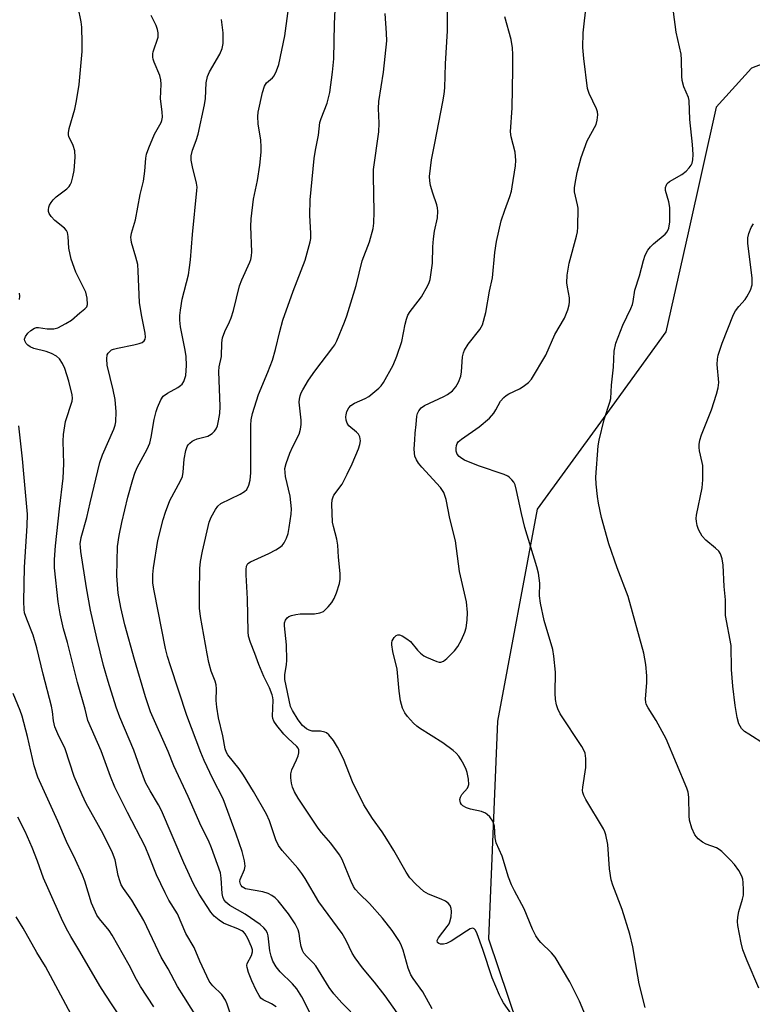
# Model space of a CAD drawing. Units: inches. Extents: x 1279766 to 1285766, y 545450 to 549450.
# Drawn here: x 1280341 to 1280535, y 547266 to 547526 of the extents above; entities that cross this region are included whole.
import ezdxf

# ---------------------------------------------------------------- set-up
doc = ezdxf.new("R2010")
doc.units = ezdxf.units.IN
doc.header["$MEASUREMENT"] = 0
doc.layers.add('NTRL-Trees', color=3, linetype='Continuous')
doc.layers.add('Undefined', color=1, linetype='Continuous')

msp = doc.modelspace()

# ---------------------------------------------------------------- linework, layer by layer
at = {"layer": 'NTRL-Trees'}
msp.add_polyline3d([(1280566.93, 547525.32, 0), (1280534.45, 547512.94, 0), (1280525.11, 547502.67, 0), (1280517.66, 547469.49, 0), (1280511.77, 547443.3, 0), (1280494.53, 547419.5, 0), (1280477.87, 547396.51, 0), (1280467.38, 547340.51, 0), (1280464.96, 547283.12, 0), (1280472.72, 547260.12, 0), (1280481.85, 547253.05, 0), (1280498.87, 547231.39, 0), (1280545.28, 547208.19, 0)], dxfattribs=at)
at = {"layer": 'Undefined'}
for points, elevation in [([(1280473.83, 547259.3), (1280468.98, 547266.16), (1280468.39, 547267.13), (1280467.88, 547268.18), (1280465.94, 547272.76), (1280463.46, 547280.24), (1280461.98, 547284.45), (1280461.53, 547285.4), (1280461.24, 547285.73), (1280460.89, 547285.87), (1280460.19, 547285.71), (1280459.2, 547285.14), (1280455.13, 547282.46), (1280453.92, 547281.86), (1280453.14, 547281.68), (1280452.33, 547281.68), (1280451.87, 547281.82), (1280451.57, 547282.12), (1280451.47, 547282.64), (1280451.76, 547283.33), (1280454.11, 547286.32), (1280454.58, 547287.04), (1280454.8, 547287.55), (1280455.1, 547288.92), (1280455.22, 547290.32), (1280455.14, 547291.13), (1280454.84, 547291.87), (1280454.36, 547292.51), (1280453.61, 547293.07), (1280452.53, 547293.58), (1280449.19, 547294.91), (1280447.91, 547295.61), (1280445.79, 547297.53), (1280444.23, 547299.22), (1280443.26, 547300.71), (1280440.05, 547306.43), (1280438.19, 547309.42), (1280436.91, 547311.37), (1280434.4, 547314.83), (1280432.05, 547318.45), (1280429.13, 547324.58), (1280426.75, 547330.65), (1280425.13, 547333.71), (1280424.1, 547335.45), (1280422.87, 547336.92), (1280422.26, 547337.43), (1280421.83, 547337.67), (1280420.65, 547337.92), (1280419, 547337.88), (1280418.46, 547337.94), (1280417.65, 547338.18), (1280416.99, 547338.51), (1280415.88, 547339.41), (1280414.71, 547340.93), (1280413.23, 547343.41), (1280412.75, 547344.44), (1280411.23, 547351.59), (1280411.23, 547352.88), (1280411.67, 547355.46), (1280411.75, 547356.63), (1280411.63, 547360.73), (1280411.12, 547365.75), (1280411.15, 547366.5), (1280411.38, 547367.23), (1280411.85, 547367.85), (1280412.28, 547368.14), (1280413.03, 547368.45), (1280414.12, 547368.75), (1280415.26, 547368.88), (1280419.09, 547368.88), (1280420.45, 547369.13), (1280421.44, 547369.53), (1280422.1, 547370.08), (1280422.68, 547370.74), (1280423.6, 547371.91), (1280424.25, 547372.9), (1280424.9, 547374.47), (1280425.66, 547376.92), (1280425.83, 547378.06), (1280425.83, 547379.53), (1280425.38, 547383.82), (1280425.21, 547387.05), (1280424.94, 547388.64), (1280424.07, 547391.94), (1280423.85, 547393.05), (1280423.68, 547397.86), (1280423.73, 547398.95), (1280423.95, 547399.76), (1280424.2, 547400.24), (1280426.36, 547403.15), (1280427.71, 547405.78), (1280428.97, 547408.47), (1280430.69, 547412.48), (1280431.07, 547413.56), (1280431.22, 547414.55), (1280431.05, 547415.59), (1280430.7, 547416.32), (1280430.17, 547416.88), (1280428.15, 547418.52), (1280427.68, 547419.2), (1280427.44, 547420.02), (1280427.36, 547420.88), (1280427.4, 547421.46), (1280427.63, 547422.28), (1280428.14, 547423.29), (1280428.68, 547423.9), (1280429.61, 547424.47), (1280432.47, 547425.73), (1280433.45, 547426.3), (1280436.07, 547428.5), (1280436.65, 547429.11), (1280437.29, 547430), (1280439.86, 547434.5), (1280440.84, 547436.92), (1280442.16, 547440.77), (1280443.01, 547445.35), (1280443.34, 547446.69), (1280443.72, 547447.71), (1280444.32, 547448.67), (1280446.45, 547451.39), (1280447.27, 547452.57), (1280448.98, 547455.55), (1280449.34, 547456.32), (1280449.59, 547457.14), (1280450.18, 547461.44), (1280450.3, 547465.81), (1280450.47, 547467.87), (1280450.75, 547469.93), (1280451.5, 547473.46), (1280451.6, 547475.19), (1280451.56, 547476.04), (1280451.38, 547476.89), (1280450.26, 547479.97), (1280449.71, 547481.99), (1280449.49, 547483.16), (1280449.45, 547484.33), (1280449.91, 547488.72), (1280450.85, 547493.16), (1280452.95, 547504.07), (1280453.3, 547506.07), (1280453.5, 547507.73), (1280453.64, 547514.08), (1280454.19, 547522.76), (1280454.27, 547541.89)], 494), ([(1280428.68, 547263.78), (1280426.25, 547266.18), (1280424.17, 547268.6), (1280422.98, 547270.21), (1280419.39, 547275.93), (1280418.68, 547276.77), (1280416.91, 547278.5), (1280416.23, 547279.33), (1280415.86, 547280.05), (1280415.53, 547281.11), (1280415.25, 547282.47), (1280414.99, 547284.48), (1280414.72, 547285.5), (1280413.93, 547287.03), (1280412.17, 547289.72), (1280409.48, 547293.14), (1280408.68, 547293.92), (1280407.82, 547294.54), (1280406.8, 547295.04), (1280405.42, 547295.51), (1280400.82, 547296.33), (1280399.97, 547296.8), (1280399.67, 547297.14), (1280399.49, 547297.54), (1280399.39, 547298.23), (1280399.46, 547298.74), (1280400.56, 547301.39), (1280400.76, 547302.29), (1280400.61, 547303.65), (1280399.97, 547306.12), (1280398.42, 547310.74), (1280394.92, 547320.08), (1280392.22, 547325.34), (1280389.91, 547330.19), (1280389.03, 547332.27), (1280385.36, 547342.06), (1280381.05, 547355.18), (1280380.3, 547357.58), (1280379.76, 547359.71), (1280376.75, 547374.94), (1280376.41, 547376.99), (1280376.37, 547379.3), (1280376.57, 547381.04), (1280377.74, 547388.26), (1280379.08, 547393.75), (1280379.71, 547395.73), (1280380.92, 547398.78), (1280383.67, 547403.96), (1280384.19, 547405.14), (1280384.4, 547406.31), (1280384.66, 547409.75), (1280385.11, 547411.97), (1280385.45, 547413.02), (1280385.74, 547413.49), (1280386.12, 547413.91), (1280386.78, 547414.45), (1280387.27, 547414.74), (1280388.07, 547415.05), (1280390.87, 547415.8), (1280391.39, 547416.02), (1280392.09, 547416.5), (1280392.69, 547417.08), (1280393.14, 547417.76), (1280393.42, 547418.53), (1280393.75, 547419.87), (1280394.06, 547421.8), (1280394.15, 547423.58), (1280393.81, 547432.9), (1280393.93, 547434.06), (1280394.48, 547436.83), (1280394.62, 547440.42), (1280394.78, 547441.74), (1280395.37, 547443.43), (1280396.66, 547445.96), (1280397.11, 547447.01), (1280397.68, 547449), (1280399.23, 547455.48), (1280399.87, 547457.1), (1280402.02, 547461.69), (1280402.27, 547462.42), (1280402.46, 547463.39), (1280402.51, 547464.46), (1280402.28, 547471.12), (1280402.33, 547473.18), (1280403, 547478.38), (1280403.98, 547483.31), (1280404.61, 547487.29), (1280404.99, 547490.76), (1280404.98, 547492.21), (1280404.86, 547493.93), (1280404.16, 547498.28), (1280404.09, 547500.19), (1280404.2, 547501.32), (1280405.38, 547506.55), (1280405.88, 547508.23), (1280406.4, 547509.05), (1280407.94, 547510.39), (1280408.4, 547510.93), (1280409.06, 547512.22), (1280409.63, 547513.89), (1280411.25, 547521.5), (1280413.03, 547534.67)], 488), ([(1280440.87, 547263.56), (1280437.72, 547268.08), (1280434.87, 547271.66), (1280431.7, 547275.45), (1280429.82, 547278.06), (1280429.05, 547279.29), (1280427.39, 547282.66), (1280426.38, 547284.47), (1280420.24, 547292.84), (1280416.57, 547299.01), (1280415.69, 547300.37), (1280414.63, 547301.71), (1280410.53, 547306.42), (1280409.55, 547307.74), (1280408.83, 547309.22), (1280407.19, 547314.28), (1280406.4, 547316.03), (1280402.96, 547322), (1280400.31, 547326.27), (1280399.14, 547327.98), (1280396.23, 547331.63), (1280395.82, 547332.32), (1280395.5, 547333.21), (1280394.87, 547336.66), (1280393.76, 547341.45), (1280393.29, 547344.29), (1280393.13, 547346.01), (1280393.2, 547349.09), (1280393.12, 547350.14), (1280392.86, 547351.09), (1280391.78, 547353.74), (1280391.18, 547356.01), (1280390.69, 547358.3), (1280388.95, 547368.14), (1280388.74, 547370.37), (1280388.71, 547374.4), (1280388.84, 547380.87), (1280388.97, 547382.7), (1280389.52, 547385.47), (1280391.28, 547393.12), (1280391.81, 547394.44), (1280392.9, 547396.41), (1280393.54, 547397.31), (1280394.38, 547397.98), (1280399.42, 547400.46), (1280400.62, 547401.15), (1280401.18, 547401.69), (1280401.76, 547402.85), (1280402.06, 547404.17), (1280402.22, 547406.1), (1280402.25, 547418.68), (1280402.36, 547420.12), (1280402.66, 547421.74), (1280404.29, 547426.83), (1280406.79, 547432.67), (1280407.98, 547435.83), (1280408.77, 547438.68), (1280409.87, 547443.44), (1280410.71, 547446.43), (1280413.42, 547454.06), (1280416.61, 547462.22), (1280417.96, 547467.08), (1280418.09, 547467.93), (1280418.13, 547469.3), (1280417.84, 547474.13), (1280417.95, 547478.19), (1280419.02, 547489.08), (1280419.36, 547491.31), (1280420.15, 547495.21), (1280420.45, 547498.58), (1280420.8, 547499.67), (1280422.44, 547503.71), (1280423.11, 547506.49), (1280423.83, 547511.88), (1280424.17, 547515.4), (1280424.38, 547524.6), (1280424.64, 547530.19)], 490), ([(1280506.32, 547264.97), (1280504.81, 547271.21), (1280504.38, 547273.2), (1280503.07, 547280.94), (1280502.32, 547284.31), (1280500.26, 547290.86), (1280497.83, 547297.25), (1280497.39, 547298.66), (1280496.92, 547301.55), (1280496.52, 547307.97), (1280496.01, 547310.52), (1280495.74, 547311.34), (1280495.37, 547312.1), (1280490.72, 547319.87), (1280490.16, 547320.89), (1280489.89, 547321.69), (1280489.84, 547322.25), (1280489.9, 547323.1), (1280490.66, 547328.35), (1280490.69, 547330.68), (1280490.51, 547332.09), (1280490.19, 547332.86), (1280489.6, 547333.84), (1280483.91, 547342.53), (1280483.29, 547343.79), (1280482.94, 547344.85), (1280482.72, 547346.25), (1280482.58, 547347.96), (1280482.65, 547353.45), (1280482.28, 547357.75), (1280481.96, 547359.45), (1280479.72, 547367.1), (1280478.72, 547371.7), (1280478.5, 547373.64), (1280478.51, 547377), (1280478.21, 547379.64), (1280477.77, 547381.33), (1280474.56, 547391.71), (1280473.7, 547395.36), (1280472.42, 547401.47), (1280472.03, 547402.9), (1280471.65, 547403.64), (1280471.16, 547404.3), (1280470.58, 547404.88), (1280470.13, 547405.2), (1280469.09, 547405.66), (1280462.39, 547408), (1280458.68, 547409.47), (1280457.92, 547409.91), (1280457.24, 547410.45), (1280456.75, 547411.07), (1280456.48, 547411.79), (1280456.46, 547412.58), (1280456.58, 547413.37), (1280456.74, 547413.86), (1280457.02, 547414.29), (1280457.83, 547414.99), (1280462.49, 547418.21), (1280465.27, 547420.54), (1280466.38, 547421.88), (1280466.94, 547422.76), (1280468.16, 547425.03), (1280469.03, 547426.03), (1280469.63, 547426.55), (1280470.32, 547426.99), (1280473.16, 547428.3), (1280474.16, 547428.86), (1280475.54, 547429.96), (1280476.33, 547430.82), (1280480.16, 547437.2), (1280482.55, 547442.59), (1280485.04, 547446.94), (1280485.92, 547449.1), (1280486.31, 547450.49), (1280486.39, 547451.27), (1280486.36, 547452.32), (1280485.82, 547455.11), (1280485.69, 547456.23), (1280485.8, 547458.26), (1280486.25, 547461.46), (1280488.26, 547468.63), (1280488.48, 547469.77), (1280488.56, 547470.94), (1280488.66, 547475.96), (1280488.53, 547476.84), (1280487.73, 547480.28), (1280487.7, 547481.34), (1280487.83, 547482.51), (1280488.41, 547485.39), (1280489.47, 547489.37), (1280491.06, 547493.77), (1280493.42, 547498.08), (1280493.71, 547499.17), (1280493.83, 547500.58), (1280493.76, 547501.41), (1280493.52, 547502.19), (1280491.56, 547506.23), (1280491.09, 547507.57), (1280490.13, 547515.45), (1280489.94, 547518.42), (1280489.96, 547522.23), (1280490.84, 547530.09)], 498), ([(1280397.49, 547261.42), (1280396.02, 547265.84), (1280395.59, 547266.87), (1280394.57, 547268.4), (1280392.21, 547270.66), (1280391.75, 547271.22), (1280391.3, 547271.95), (1280388.81, 547277.16), (1280387.3, 547280.81), (1280385.11, 547284.51), (1280382.86, 547289.68), (1280380.64, 547293.27), (1280379.64, 547295.22), (1280377.4, 547300.02), (1280375.54, 547304.69), (1280374.33, 547307.5), (1280369.67, 547316.47), (1280366.37, 547323.17), (1280365.23, 547325.95), (1280362.79, 547332.72), (1280359.25, 547340.73), (1280358.51, 547343.68), (1280356.52, 547350.8), (1280353.89, 547361.31), (1280352.85, 547364.96), (1280351.95, 547368.88), (1280351.37, 547372.02), (1280350.43, 547381), (1280350.41, 547383.19), (1280350.7, 547386.82), (1280351.75, 547396.64), (1280352.73, 547404.66), (1280352.92, 547408.47), (1280352.72, 547414.49), (1280352.8, 547416.23), (1280353.32, 547419.66), (1280355.08, 547425.03), (1280355.17, 547425.85), (1280355.11, 547426.68), (1280354.21, 547430.32), (1280353.16, 547433.64), (1280352.58, 547434.97), (1280351.77, 547436.17), (1280350.94, 547436.94), (1280349.62, 547437.6), (1280348.21, 547438.1), (1280345.02, 547438.91), (1280344.01, 547439.35), (1280343.37, 547439.79), (1280342.99, 547440.21), (1280342.61, 547440.92), (1280342.55, 547441.41), (1280342.79, 547442.09), (1280343.43, 547442.94), (1280344.21, 547443.71), (1280345.17, 547444.33), (1280345.67, 547444.47), (1280346.17, 547444.5), (1280348.47, 547444.16), (1280350.22, 547444.12), (1280351.32, 547444.43), (1280353.43, 547445.5), (1280354.94, 547446.44), (1280357.11, 547448.38), (1280358.48, 547449.44), (1280358.94, 547449.94), (1280359.17, 547450.59), (1280359.08, 547452.2), (1280358.68, 547453.83), (1280356.08, 547459.11), (1280354.82, 547462.5), (1280354.24, 547465.38), (1280354.03, 547468.48), (1280353.82, 547469.56), (1280353.57, 547470.06), (1280353.03, 547470.7), (1280350.54, 547472.75), (1280349.56, 547473.74), (1280348.99, 547474.61), (1280348.85, 547475.07), (1280348.82, 547475.55), (1280348.93, 547476.27), (1280349.11, 547476.75), (1280349.54, 547477.47), (1280350.06, 547478.14), (1280350.91, 547478.94), (1280353.7, 547481.11), (1280354.27, 547481.7), (1280354.56, 547482.12), (1280354.88, 547482.88), (1280355.25, 547484.23), (1280355.61, 547485.88), (1280355.75, 547487.04), (1280355.89, 547489.42), (1280355.8, 547491.11), (1280355.38, 547492.54), (1280354.24, 547494.87), (1280354.12, 547495.36), (1280354.1, 547495.86), (1280354.32, 547497), (1280355.81, 547502.1), (1280356.28, 547504.33), (1280356.92, 547508.62), (1280357.7, 547517.34), (1280357.76, 547519.67), (1280357.67, 547523.74), (1280357.46, 547525.2), (1280356.66, 547529.08)], 482), ([(1280536.35, 547270.06), (1280533.3, 547277.25), (1280532.15, 547280.15), (1280531.68, 547282.03), (1280530.83, 547286.59), (1280530.7, 547287.67), (1280530.78, 547288.83), (1280531.06, 547290.29), (1280532.08, 547293.52), (1280532.29, 547294.61), (1280532.31, 547296.02), (1280532.19, 547298), (1280532.09, 547298.84), (1280531.87, 547299.63), (1280531.08, 547301.09), (1280529.97, 547302.69), (1280528.81, 547303.95), (1280526.55, 547306.15), (1280525.89, 547306.68), (1280525.2, 547307.07), (1280522.45, 547308.11), (1280521.46, 547308.64), (1280520.32, 547309.48), (1280519.46, 547310.52), (1280518.7, 547312.31), (1280518.08, 547314.46), (1280517.98, 547315.6), (1280517.91, 547320.51), (1280517.69, 547321.79), (1280517.37, 547322.86), (1280511.92, 547335.92), (1280509.24, 547340.72), (1280507.11, 547344.11), (1280506.63, 547345.06), (1280506.5, 547345.55), (1280506.45, 547346.33), (1280506.77, 547350.77), (1280506.77, 547352.52), (1280506.54, 547355.47), (1280506.02, 547358.46), (1280501.84, 547373.46), (1280498.95, 547381.06), (1280496.76, 547387.33), (1280494.85, 547394.31), (1280494.03, 547398.11), (1280493.75, 547399.88), (1280493.4, 547403.16), (1280493.3, 547404.95), (1280493.93, 547413.27), (1280494.21, 547414.72), (1280495.56, 547420.17), (1280497.04, 547424.73), (1280497.27, 547425.7), (1280497.46, 547429.28), (1280497.99, 547434.04), (1280498.18, 547438.22), (1280498.59, 547440.35), (1280500.46, 547445.06), (1280502.6, 547449.46), (1280503.03, 547450.51), (1280503.22, 547451.33), (1280503.64, 547454.3), (1280504.9, 547458.08), (1280505.89, 547462.2), (1280506.33, 547463.55), (1280507.06, 547464.85), (1280507.76, 547465.8), (1280508.58, 547466.57), (1280511.67, 547469.11), (1280512.19, 547469.73), (1280512.63, 547470.66), (1280512.83, 547472.37), (1280512.85, 547476.18), (1280512.63, 547477.61), (1280511.76, 547480.67), (1280511.74, 547481.44), (1280511.94, 547482.11), (1280512.19, 547482.51), (1280512.78, 547483.04), (1280516.02, 547484.88), (1280517.16, 547485.78), (1280517.98, 547486.65), (1280518.5, 547487.35), (1280518.74, 547487.86), (1280518.93, 547488.71), (1280518.98, 547490.16), (1280518.86, 547492.78), (1280518.13, 547499.41), (1280517.93, 547504.39), (1280517.75, 547505.2), (1280516.6, 547507.98), (1280516.12, 547509.65), (1280516.01, 547510.8), (1280515.93, 547515.17), (1280515.83, 547516.62), (1280514.56, 547522.41), (1280513.79, 547527.8)], 500), ([(1280450.16, 547264.65), (1280447.68, 547269.13), (1280445.09, 547272.61), (1280444.48, 547273.58), (1280443.76, 547275.34), (1280442.47, 547280.1), (1280441.85, 547281.67), (1280441.33, 547282.67), (1280439.58, 547285.31), (1280436.98, 547288.57), (1280433.58, 547292.44), (1280430.93, 547294.95), (1280429.84, 547296.21), (1280429.38, 547296.94), (1280428.73, 547298.26), (1280426.33, 547303.99), (1280425.67, 547305.29), (1280423.42, 547308.32), (1280420.9, 547311.16), (1280420.01, 547312.29), (1280414.74, 547320.24), (1280413.82, 547321.9), (1280413.3, 547323.15), (1280413.01, 547324.2), (1280412.79, 547325.56), (1280412.78, 547326.63), (1280413.09, 547327.69), (1280414.3, 547330.31), (1280414.72, 547331.4), (1280414.92, 547332.22), (1280414.9, 547332.98), (1280414.73, 547333.4), (1280414.36, 547333.9), (1280411.99, 547336.04), (1280411, 547337.12), (1280409.11, 547339.38), (1280408.31, 547340.57), (1280408.06, 547341.3), (1280407.98, 547341.83), (1280408.12, 547346.12), (1280408.05, 547346.8), (1280407.87, 547347.53), (1280407.15, 547349.37), (1280405.73, 547352.33), (1280404.33, 547355.53), (1280403.32, 547358.45), (1280402.14, 547361.31), (1280401.65, 547362.96), (1280401.55, 547364.14), (1280401.41, 547372.89), (1280400.99, 547379.16), (1280400.99, 547380.62), (1280401.12, 547381.44), (1280401.51, 547382.14), (1280402.15, 547382.64), (1280406.98, 547384.85), (1280408.83, 547385.78), (1280409.83, 547386.39), (1280410.5, 547386.96), (1280411.08, 547387.62), (1280411.69, 547388.82), (1280412.07, 547390.09), (1280412.38, 547391.7), (1280412.92, 547395.17), (1280412.99, 547396.6), (1280412.63, 547399.93), (1280411.4, 547405.13), (1280411.28, 547406.18), (1280411.27, 547407.24), (1280411.56, 547408.6), (1280412.55, 547411.3), (1280413.35, 547413.09), (1280414.98, 547416.31), (1280415.39, 547417.67), (1280415.55, 547418.85), (1280415.56, 547419.99), (1280415.04, 547424.74), (1280415.09, 547425.6), (1280415.26, 547426.45), (1280415.56, 547427.27), (1280415.95, 547428.05), (1280417.45, 547430.57), (1280419.16, 547432.95), (1280423.94, 547439.19), (1280424.42, 547439.93), (1280424.94, 547440.98), (1280426.98, 547445.92), (1280427.6, 547447.58), (1280430.02, 547455.53), (1280431.61, 547462.04), (1280433.55, 547467.05), (1280434.57, 547470.58), (1280434.73, 547472.03), (1280434.79, 547475), (1280434.61, 547484.45), (1280434.66, 547486.21), (1280436.03, 547496.15), (1280436.13, 547498.41), (1280435.99, 547502.31), (1280436.06, 547504.17), (1280437.28, 547511.92), (1280438.13, 547520.14), (1280438.08, 547522.16), (1280437.68, 547527.39)], 492), ([(1280491.76, 547260.08), (1280489.04, 547266.6), (1280486.46, 547271.75), (1280482.56, 547278.23), (1280481.6, 547279.43), (1280478.78, 547282.08), (1280478.26, 547282.73), (1280477.53, 547283.88), (1280476.64, 547285.63), (1280474.37, 547291.03), (1280471.82, 547295.8), (1280471.09, 547297.32), (1280470.29, 547299.39), (1280468.56, 547304.95), (1280467.05, 547308.39), (1280466.76, 547309.75), (1280466.58, 547312.85), (1280466.18, 547314.17), (1280465.31, 547315.34), (1280464.67, 547315.94), (1280464.2, 547316.27), (1280463.14, 547316.68), (1280460.27, 547317.35), (1280459.15, 547317.69), (1280458.25, 547318.22), (1280457.89, 547318.56), (1280457.64, 547318.96), (1280457.44, 547319.85), (1280457.58, 547320.52), (1280457.95, 547321.17), (1280459.41, 547322.87), (1280459.66, 547323.33), (1280459.77, 547323.86), (1280459.7, 547325.27), (1280459.39, 547326.99), (1280459.11, 547327.81), (1280458.47, 547329.11), (1280457.78, 547330.38), (1280457.16, 547331.3), (1280456.47, 547332.1), (1280455.65, 547332.85), (1280452.94, 547334.86), (1280446.76, 547338.7), (1280446.09, 547339.22), (1280445.22, 547340.04), (1280443.59, 547341.78), (1280442.9, 547342.71), (1280442.32, 547343.97), (1280441.78, 547345.9), (1280441.4, 547348.48), (1280440.88, 547354.27), (1280439.77, 547358.94), (1280439.45, 547360.69), (1280439.44, 547361.26), (1280439.56, 547361.78), (1280440.1, 547362.68), (1280440.63, 547363.2), (1280441.04, 547363.38), (1280441.5, 547363.35), (1280442.23, 547363.06), (1280443.47, 547362.31), (1280444.38, 547361.6), (1280446.24, 547359.29), (1280447.03, 547358.5), (1280447.9, 547357.81), (1280448.6, 547357.42), (1280451.35, 547356.27), (1280452.01, 547356.11), (1280452.44, 547356.11), (1280453.12, 547356.43), (1280453.96, 547357.13), (1280456.03, 547359.14), (1280456.93, 547360.24), (1280457.86, 547361.98), (1280458.78, 547364.06), (1280459.08, 547365.17), (1280459.39, 547367.18), (1280459.49, 547369.2), (1280459.23, 547372.06), (1280457.37, 547380.06), (1280456.27, 547388.2), (1280454.82, 547394.04), (1280453.86, 547399.11), (1280453.18, 547400.88), (1280452.35, 547402.24), (1280447.42, 547407.61), (1280446.54, 547408.69), (1280445.96, 547409.57), (1280445.58, 547410.5), (1280445.44, 547411.27), (1280445.41, 547412.45), (1280445.51, 547414.83), (1280445.63, 547416.61), (1280445.94, 547418.85), (1280446.08, 547421.03), (1280446.26, 547421.81), (1280446.6, 547422.5), (1280447.23, 547423.3), (1280448.14, 547423.91), (1280453.17, 547426.22), (1280454.21, 547426.77), (1280455.48, 547427.8), (1280456.39, 547428.84), (1280457.12, 547430.03), (1280457.7, 547431.61), (1280457.86, 547432.73), (1280458.13, 547436.7), (1280458.36, 547437.75), (1280458.63, 547438.5), (1280459.61, 547440.06), (1280462.74, 547443.97), (1280463.42, 547445.22), (1280464.3, 547448.48), (1280465.27, 547454.06), (1280466.03, 547457.59), (1280466.63, 547464.31), (1280467.14, 547467.2), (1280468.38, 547472.65), (1280469.31, 547475.49), (1280470.66, 547479.06), (1280471.05, 547480.48), (1280471.27, 547481.63), (1280472.1, 547487.15), (1280472.24, 547488.6), (1280472.04, 547490.78), (1280471, 547494.78), (1280470.83, 547496.13), (1280471.26, 547502.47), (1280471.46, 547512.58), (1280471.45, 547516.59), (1280471.31, 547518.28), (1280470.99, 547520.53), (1280469.34, 547526.51)], 496), ([(1280537.89, 547334.5), (1280533.7, 547337.08), (1280532.57, 547337.85), (1280531.82, 547338.65), (1280531.11, 547339.83), (1280530.65, 547341.49), (1280530.07, 547344.65), (1280529.5, 547349.78), (1280529.12, 547354.17), (1280529.05, 547360.56), (1280527.6, 547368.49), (1280527.54, 547369.55), (1280527.59, 547372.54), (1280527.2, 547376.1), (1280526.93, 547381.75), (1280526.68, 547383.43), (1280526.28, 547384.73), (1280525.82, 547385.42), (1280524.96, 547386.22), (1280522.4, 547388.32), (1280521.39, 547389.39), (1280520.93, 547390.14), (1280520.46, 547391.16), (1280520.11, 547392.17), (1280519.89, 547393.22), (1280519.84, 547394.02), (1280519.92, 547394.9), (1280521.37, 547402.17), (1280521.6, 547404.22), (1280521.55, 547408.03), (1280521.41, 547408.87), (1280520.68, 547411.89), (1280520.59, 547412.76), (1280520.62, 547413.63), (1280520.82, 547414.74), (1280521.19, 547416.11), (1280523.87, 547422.76), (1280525.2, 547426.87), (1280525.66, 547428.52), (1280525.76, 547429.95), (1280525.38, 547434.67), (1280525.46, 547436.1), (1280525.63, 547437.16), (1280526.72, 547440.33), (1280529.66, 547447.91), (1280530.22, 547448.9), (1280531.04, 547450.05), (1280532.71, 547451.88), (1280533.21, 547452.54), (1280534.14, 547454.37), (1280534.58, 547455.74), (1280534.63, 547456.59), (1280534.57, 547457.47), (1280533.44, 547466.71), (1280533.41, 547468.13), (1280533.68, 547469.26), (1280534.37, 547470.9), (1280534.97, 547471.88)], 502)]:
    msp.add_lwpolyline(points, dxfattribs=dict(at, elevation=elevation))
for points in [[(1280408.92, 547265.13, 484), (1280407.71, 547265.94, 484), (1280405.48, 547266.97, 484), (1280404.92, 547267.47, 484), (1280404.47, 547268.09, 484), (1280403.66, 547269.56, 484), (1280402.5, 547271.99, 484), (1280401.68, 547274.17, 484), (1280401.29, 547275.52, 484), (1280401.23, 547276.05, 484), (1280401.31, 547276.56, 484), (1280402.43, 547278.67, 484), (1280402.68, 547279.64, 484), (1280402.66, 547280.18, 484), (1280402.43, 547281, 484), (1280401.47, 547283.14, 484), (1280400.75, 547284.4, 484), (1280400.3, 547284.93, 484), (1280399.91, 547285.24, 484), (1280398.87, 547285.77, 484), (1280396.11, 547286.79, 484), (1280395.04, 547287.27, 484), (1280393.88, 547288.02, 484), (1280392.58, 547289.05, 484), (1280391.68, 547290.11, 484), (1280388.59, 547294.87, 484), (1280387.15, 547297.64, 484), (1280384.54, 547303.17, 484), (1280378.65, 547316.99, 484), (1280377.87, 547318.47, 484), (1280375.65, 547322.15, 484), (1280374.48, 547324.39, 484), (1280372.94, 547328.41, 484), (1280371.37, 547332.87, 484), (1280367.67, 547341.65, 484), (1280366.74, 547344.22, 484), (1280364.57, 547351.05, 484), (1280363.38, 547355.22, 484), (1280361.62, 547362.47, 484), (1280359.97, 547369.85, 484), (1280358.84, 547375.71, 484), (1280357.39, 547385.36, 484), (1280357.26, 547386.53, 484), (1280357.25, 547387.39, 484), (1280357.5, 547389.07, 484), (1280359.01, 547394.3, 484), (1280359.86, 547398.21, 484), (1280362.4, 547408.88, 484), (1280363.11, 547410.83, 484), (1280366.08, 547417.62, 484), (1280366.44, 547418.7, 484), (1280366.61, 547419.55, 484), (1280366.74, 547422.22, 484), (1280366.47, 547425.45, 484), (1280365.96, 547428.03, 484), (1280364.36, 547434.49, 484), (1280364.21, 547436.19, 484), (1280364.36, 547437.26, 484), (1280364.59, 547437.7, 484), (1280365.09, 547438.26, 484), (1280365.51, 547438.55, 484), (1280366, 547438.77, 484), (1280367.09, 547439.05, 484), (1280371.35, 547439.87, 484), (1280372.77, 547440.23, 484), (1280373.55, 547440.53, 484), (1280374.12, 547440.98, 484), (1280374.34, 547441.4, 484), (1280374.43, 547441.89, 484), (1280374.34, 547442.99, 484), (1280373.37, 547447.86, 484), (1280372.89, 547451.08, 484), (1280372.56, 547459.31, 484), (1280372.41, 547461.08, 484), (1280371.94, 547463.03, 484), (1280370.79, 547466.9, 484), (1280370.63, 547467.73, 484), (1280370.62, 547468.25, 484), (1280370.79, 547469.34, 484), (1280371.81, 547472.92, 484), (1280373.05, 547479.57, 484), (1280373.94, 547483.13, 484), (1280374.3, 547485.72, 484), (1280374.51, 547489.15, 484), (1280374.71, 547490.27, 484), (1280375.33, 547491.93, 484), (1280376.87, 547495.48, 484), (1280378.62, 547498.63, 484), (1280378.8, 547499.13, 484), (1280378.92, 547499.96, 484), (1280378.86, 547501.38, 484), (1280378.4, 547504.83, 484), (1280378.56, 547508.7, 484), (1280378.53, 547509.88, 484), (1280378.25, 547511, 484), (1280376.7, 547514.51, 484), (1280376.45, 547515.34, 484), (1280376.37, 547515.88, 484), (1280376.4, 547516.7, 484), (1280376.51, 547517.26, 484), (1280377.76, 547521.16, 484), (1280377.83, 547521.72, 484), (1280377.8, 547522.28, 484), (1280377.62, 547523.11, 484), (1280377.27, 547524.2, 484), (1280375.91, 547526.81, 484)], [(1280417.91, 547263.5, 486), (1280415.7, 547267.76, 486), (1280414.36, 547269.88, 486), (1280413.28, 547271.19, 486), (1280409.97, 547274.4, 486), (1280408.97, 547275.66, 486), (1280408.09, 547277.21, 486), (1280407.61, 547278.55, 486), (1280407.3, 547279.93, 486), (1280406.86, 547283.84, 486), (1280406.63, 547284.62, 486), (1280406.24, 547285.36, 486), (1280405.71, 547286.02, 486), (1280404.73, 547286.85, 486), (1280400.72, 547289.6, 486), (1280396.72, 547291.93, 486), (1280395.65, 547292.79, 486), (1280395.15, 547293.43, 486), (1280394.83, 547294.22, 486), (1280394.68, 547295.08, 486), (1280394.44, 547299.1, 486), (1280394.23, 547300.47, 486), (1280391.88, 547307.13, 486), (1280391.09, 547309.01, 486), (1280389.19, 547312.79, 486), (1280385.74, 547320.66, 486), (1280381.92, 547328.8, 486), (1280380.42, 547332.52, 486), (1280375.81, 547343.04, 486), (1280374.46, 547346.95, 486), (1280371.58, 547356.82, 486), (1280369.04, 547365.98, 486), (1280367.95, 547370.52, 486), (1280367.28, 547374.31, 486), (1280366.88, 547378.93, 486), (1280367.08, 547386.64, 486), (1280367.46, 547389.56, 486), (1280368.19, 547392.97, 486), (1280369.78, 547399.67, 486), (1280371.1, 547404.37, 486), (1280371.6, 547406.01, 486), (1280372.24, 547407.53, 486), (1280374.86, 547412.38, 486), (1280375.58, 547413.96, 486), (1280375.99, 547415.56, 486), (1280376.73, 547420.17, 486), (1280377.24, 547422.31, 486), (1280377.59, 547423.37, 486), (1280378.52, 547425.42, 486), (1280379.13, 547426.32, 486), (1280380.22, 547427.14, 486), (1280383, 547428.64, 486), (1280383.71, 547429.13, 486), (1280384.09, 547429.53, 486), (1280384.53, 547430.23, 486), (1280384.87, 547431.01, 486), (1280385.1, 547431.84, 486), (1280385.3, 547434.47, 486), (1280385.15, 547436.8, 486), (1280384.91, 547438.47, 486), (1280383.73, 547444.64, 486), (1280383.53, 547446.42, 486), (1280383.5, 547447.61, 486), (1280383.65, 547449.06, 486), (1280384.13, 547451.95, 486), (1280385.77, 547458.39, 486), (1280386.11, 547460.35, 486), (1280386.33, 547462.33, 486), (1280386.83, 547469.05, 486), (1280388.04, 547480.64, 486), (1280388.06, 547481.48, 486), (1280387.96, 547482.62, 486), (1280386.83, 547486.92, 486), (1280386.55, 547488.66, 486), (1280386.53, 547489.78, 486), (1280386.89, 547491.32, 486), (1280387.85, 547493.85, 486), (1280388.33, 547495.52, 486), (1280390.03, 547503.24, 486), (1280390.28, 547504.94, 486), (1280390.48, 547509.04, 486), (1280390.81, 547510.7, 486), (1280391.37, 547511.98, 486), (1280394.06, 547516.62, 486), (1280394.66, 547518.13, 486), (1280394.93, 547519.46, 486), (1280394.97, 547522.26, 486), (1280394.51, 547525.8, 486)], [(1280341.19, 547451.91, 480), (1280341.31, 547452.74, 480), (1280341.18, 547453.54, 480)], [(1280388.47, 547261.71, 480), (1280384.55, 547267.84, 480), (1280382.94, 547270.53, 480), (1280380.41, 547275.2, 480), (1280378.61, 547278.23, 480), (1280373.98, 547287.93, 480), (1280370.86, 547293.27, 480), (1280368.68, 547296.35, 480), (1280368.07, 547297.37, 480), (1280367.66, 547298.43, 480), (1280367.28, 547299.82, 480), (1280366.45, 547303.91, 480), (1280365.78, 547305.78, 480), (1280363.24, 547310.84, 480), (1280358.8, 547318.78, 480), (1280357.7, 547321.1, 480), (1280355.6, 547325.91, 480), (1280353.23, 547333.25, 480), (1280351.27, 547337.19, 480), (1280350.55, 547339.02, 480), (1280350.16, 547340.65, 480), (1280349.91, 547343.1, 480), (1280349.65, 547344.5, 480), (1280347.42, 547352.96, 480), (1280345.77, 547359.91, 480), (1280344.81, 547363.28, 480), (1280343.09, 547367.46, 480), (1280342.54, 547369.16, 480), (1280342.43, 547370.03, 480), (1280342.37, 547372.11, 480), (1280342.52, 547381.18, 480), (1280343.25, 547392.08, 480), (1280343.29, 547395.16, 480), (1280343.17, 547397.13, 480), (1280342.3, 547405.86, 480), (1280342.02, 547409.83, 480), (1280340.99, 547418.5, 480)], [(1280376.65, 547265.12, 478), (1280373.15, 547270.5, 478), (1280372.1, 547272.32, 478), (1280370.11, 547276.11, 478), (1280365.65, 547284.08, 478), (1280364.83, 547285.25, 478), (1280362.29, 547288.36, 478), (1280361.64, 547289.32, 478), (1280360.86, 547290.88, 478), (1280360.19, 547292.48, 478), (1280358.45, 547298.3, 478), (1280357.85, 547299.92, 478), (1280356.01, 547303.97, 478), (1280353.6, 547308.82, 478), (1280351.33, 547314.14, 478), (1280346.06, 547325.81, 478), (1280345.1, 547328.73, 478), (1280343.28, 547336.47, 478), (1280341.88, 547341.9, 478), (1280341.37, 547343.33, 478), (1280339.54, 547347.82, 478)], [(1280368.05, 547262.07, 476), (1280363.78, 547268.48, 476), (1280362.44, 547270.66, 476), (1280357.15, 547279.75, 476), (1280354.71, 547283.71, 476), (1280353.91, 547285.14, 476), (1280352.67, 547287.67, 476), (1280348.63, 547296.51, 476), (1280347.57, 547299.07, 476), (1280345.95, 547303.61, 476), (1280344.54, 547307.24, 476), (1280342.66, 547311.46, 476), (1280340.79, 547315.24, 476)], [(1280355.41, 547261.96, 474), (1280348.08, 547275.79, 474), (1280345.81, 547279.46, 474), (1280342.15, 547285.89, 474), (1280340.31, 547288.88, 474)]]:
    msp.add_polyline3d(points, dxfattribs=at)

doc.saveas('drawing.dxf')
